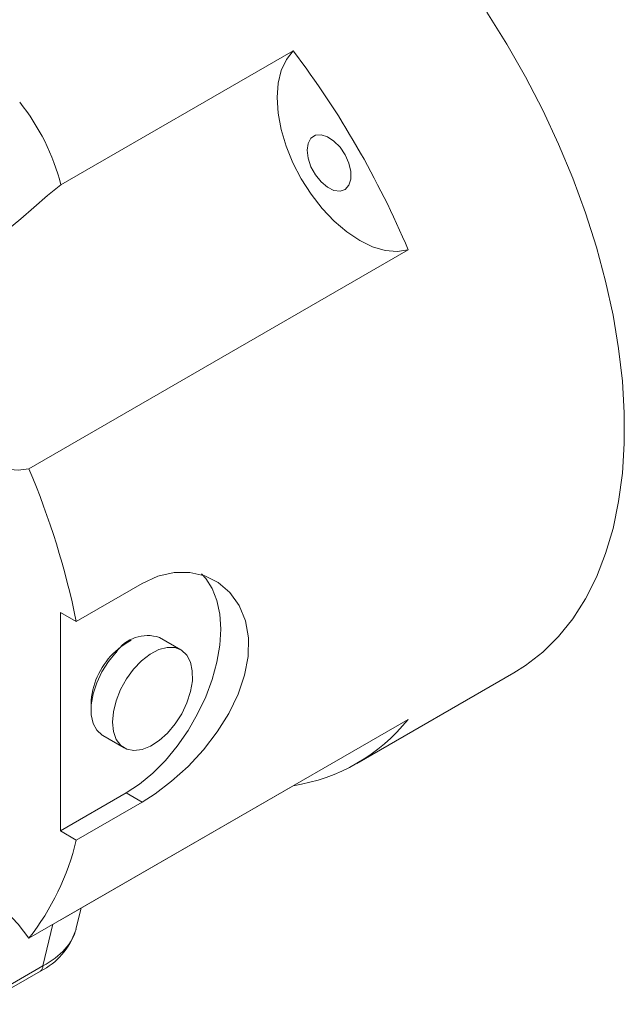
# Model space of a CAD drawing. Units: inches. Extents: x 0 to 21.9, y -0.1 to 16.9.
# Drawn here: x 15.5 to 17.2, y 3.7 to 6.5 of the extents above; entities that cross this region are included whole.
import ezdxf

# ---------------------------------------------------------------- set-up
doc = ezdxf.new("R2010")
doc.units = ezdxf.units.IN
doc.header["$LTSCALE"] = 2
doc.header["$MEASUREMENT"] = 0

msp = doc.modelspace()

# ---------------------------------------------------------------- linework, layer by layer
at = {"color": 7, "linetype": 'Continuous', "lineweight": 15}
for p, q in [((15.6165, 5.989), (16.2653, 6.3636)), ((16.5865, 5.8073), (15.5269, 5.1957)), ((15.6592, 4.7687), (15.843, 4.8748)), ((15.6592, 4.7687), (15.6148, 4.7943)), ((15.6148, 4.1835), (15.6148, 4.7943)), ((15.8125, 4.7162), (15.7985, 4.7081)), ((15.9515, 4.6895), (15.8916, 4.724)), ((16.4433, 4.3723), (16.8818, 4.6254)), ((15.7006, 4.5384), (15.7006, 4.5224)), ((15.5269, 3.8836), (16.5865, 4.4953)), ((15.7333, 4.4499), (15.7932, 4.4153)), ((16.2653, 4.3098), (15.6165, 3.9353)), ((15.7986, 4.2896), (15.6148, 4.1835)), ((15.843, 4.264), (15.7986, 4.2896)), ((15.843, 4.264), (15.6592, 4.1579)), ((15.6592, 4.1579), (15.6148, 4.1835)), ((15.6585, 3.9085), (15.6731, 3.9679)), ((15.3984, 3.7096), (15.5656, 3.8061)), ((15.3984, 3.6988), (15.5589, 3.7915))]:
    msp.add_line(p, q, dxfattribs=at)
at = {"color": 66, "linetype": 'Continuous', "lineweight": 15}
msp.add_line((15.5656, 3.8061), (15.5941, 3.9224), dxfattribs=at)
at = {"color": 7, "linetype": 'Continuous', "lineweight": 15, "flags": 128}
for points in [[(16.8818, 4.6254), (16.914, 4.6457), (16.9624, 4.6832), (17.0066, 4.7269), (17.0464, 4.7766), (17.0817, 4.8319), (17.1124, 4.8926), (17.1381, 4.9585), (17.1589, 5.0291), (17.1745, 5.1041), (17.185, 5.1832), (17.1903, 5.266), (17.1903, 5.352), (17.185, 5.4408), (17.1745, 5.532), (17.1589, 5.6252), (17.1381, 5.7197), (17.1124, 5.8153), (17.0817, 5.9114), (17.0464, 6.0075), (17.0066, 6.1032), (16.9624, 6.1979), (16.914, 6.2913), (16.8618, 6.3827), (16.806, 6.4719)], [(16.2653, 6.3636), (16.2462, 6.3391), (16.2321, 6.3087), (16.2235, 6.2731), (16.2205, 6.2331), (16.2232, 6.1898), (16.2316, 6.1443), (16.2454, 6.0977), (16.2643, 6.0511), (16.2878, 6.0057), (16.3153, 5.9627), (16.3462, 5.923), (16.3797, 5.8877), (16.415, 5.8577), (16.4511, 5.8338), (16.4872, 5.8164), (16.5223, 5.806), (16.5557, 5.803), (16.5865, 5.8073)], [(16.3042, 6.0859), (16.3069, 6.0635), (16.3148, 6.0399), (16.3273, 6.0173), (16.3431, 5.9976), (16.3609, 5.9827), (16.3791, 5.9737), (16.3961, 5.9716), (16.4103, 5.9765), (16.4206, 5.988), (16.426, 6.0051), (16.426, 6.0261), (16.4206, 6.0494), (16.4103, 6.0727), (16.3961, 6.0941), (16.3791, 6.1116), (16.3609, 6.1237), (16.3431, 6.1293), (16.3273, 6.1279), (16.3148, 6.1196), (16.3069, 6.1052), (16.3042, 6.0859)], [(15.6165, 5.989), (15.5792, 5.959), (15.541, 5.9259), (15.5044, 5.8942), (15.4672, 5.8639), (15.3987, 5.8171)], [(15.1687, 5.6843), (15.1623, 5.6479), (15.1612, 5.6077), (15.1656, 5.5646), (15.1753, 5.5197), (15.1902, 5.4741), (15.2098, 5.4287), (15.2337, 5.3848), (15.2613, 5.3433), (15.292, 5.3053), (15.325, 5.2716), (15.3596, 5.243), (15.3949, 5.2202), (15.4301, 5.2038), (15.4644, 5.1941), (15.4969, 5.1914), (15.5269, 5.1957)], [(16.0089, 4.9016), (16.021, 4.8885), (16.0391, 4.8607), (16.0523, 4.8275), (16.0603, 4.7896), (16.063, 4.7477), (16.0603, 4.7027), (16.0523, 4.6554), (16.0391, 4.607), (16.021, 4.5583), (15.9984, 4.5104), (15.9717, 4.4642), (15.9415, 4.4206), (15.9084, 4.3806), (15.8731, 4.345), (15.8362, 4.3144), (15.7986, 4.2896)], [(15.843, 4.8748), (15.8875, 4.8952), (15.9325, 4.9057), (15.9765, 4.9061), (16.018, 4.8968), (16.0561, 4.8777), (16.0887, 4.8499), (16.1145, 4.8135), (16.1321, 4.7703), (16.1403, 4.7227), (16.1394, 4.6712), (16.1296, 4.6186), (16.1115, 4.5653), (16.0856, 4.5119), (16.0531, 4.4602), (16.0143, 4.41), (15.9714, 4.3638), (15.9257, 4.3224), (15.8793, 4.287), (15.843, 4.264)], [(15.7618, 4.6787), (15.7838, 4.6983), (15.7985, 4.7081)], [(15.7705, 4.6826), (15.7492, 4.6571), (15.7309, 4.6283), (15.7163, 4.5975), (15.7062, 4.5663), (15.7012, 4.536), (15.7013, 4.5082), (15.7066, 4.484), (15.7169, 4.4646), (15.7316, 4.4509), (15.7333, 4.4499)], [(15.9143, 4.4568), (15.891, 4.4357), (15.8668, 4.4201), (15.8429, 4.4107), (15.8204, 4.408), (15.8003, 4.4119), (15.7836, 4.4225), (15.771, 4.4391), (15.7632, 4.461), (15.7604, 4.4872), (15.7629, 4.5164), (15.7705, 4.5473), (15.7829, 4.5785), (15.7995, 4.6084), (15.8194, 4.6357), (15.8419, 4.6592), (15.8657, 4.6776), (15.8899, 4.6902), (15.9132, 4.6963), (15.9347, 4.6957), (15.9532, 4.6884), (15.9679, 4.6748), (15.9782, 4.6554), (15.9835, 4.6312), (15.9836, 4.6033), (15.9786, 4.5731), (15.9685, 4.5418), (15.954, 4.5111), (15.9356, 4.4823), (15.9143, 4.4568)], [(15.5269, 3.8836), (15.4969, 3.9226), (15.4644, 3.9574), (15.4301, 3.9873), (15.3949, 4.0116), (15.3596, 4.0296), (15.325, 4.0409), (15.292, 4.0453), (15.2613, 4.0427), (15.2337, 4.0331), (15.2098, 4.0168), (15.1902, 3.9941), (15.1753, 3.9655), (15.1656, 3.9319), (15.1612, 3.8939), (15.1623, 3.8524), (15.1687, 3.8085)]]:
    msp.add_lwpolyline(points, dxfattribs=at)
at = {"color": 7, "linetype": 'Continuous', "lineweight": 15}
for centre, radius, start, end in [((14.2254, 4.815), 2.5611, 22.7964, 37.2036), ((15.0184, 5.8355), 0.6175, 14.3982, 38.5612), ((13.4676, 4.3236), 2.2364, 11.4788, 22.9506), ((15.8581, 4.6244), 0.1051, 71.3951, 146.41), ((15.9107, 4.5302), 0.2103, 135.0594, 177.7493), ((16.1878, 4.8149), 0.511, 278.7271, 321.2837), ((14.9653, 4.3236), 0.7135, 321.9266, 346.5683), ((15.4731, 3.9647), 0.1934, 296.3646, 341.758)]:
    msp.add_arc(centre, radius, start, end, dxfattribs=at)
at = {"color": 66, "linetype": 'Continuous', "lineweight": 15}
msp.add_arc((15.5499, 3.8044), 0.0158, 305.0143, 6.2976, dxfattribs=at)
at = {"color": 7, "linetype": 'Continuous', "lineweight": 15}
msp.add_ellipse((15.3499, 3.9306), major_axis=(0.3115, 0.0022), ratio=0.558586, start_param=5.473205, end_param=6.142963, dxfattribs=at)

doc.saveas('drawing.dxf')
